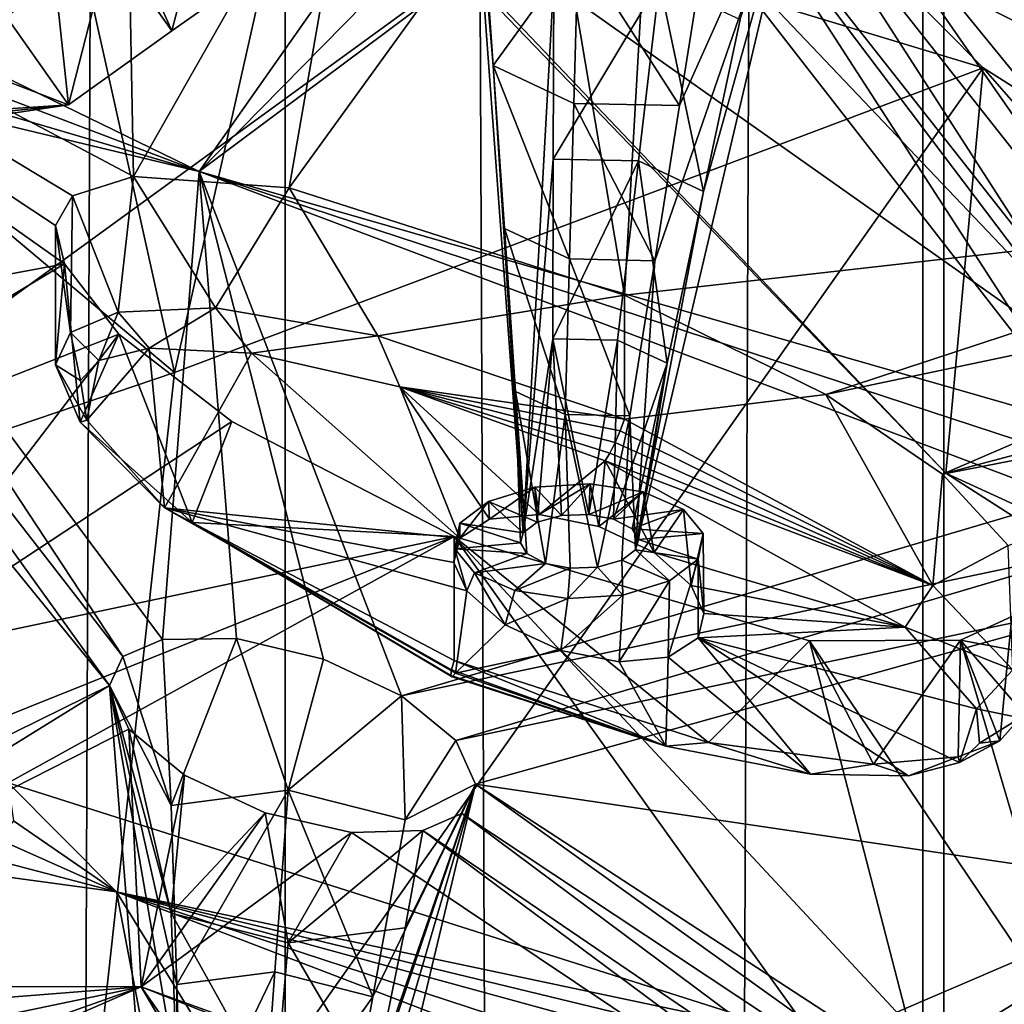
# Model space of a CAD drawing. Extents: x -50 to 103, y -502 to 432.
# Drawn here: x -2 to 4, y 149 to 155 of the extents above; entities that cross this region are included whole.
import ezdxf

# ---------------------------------------------------------------- set-up
doc = ezdxf.new("R2010")
doc.units = 0
doc.header["$MEASUREMENT"] = 0

msp = doc.modelspace()

# ---------------------------------------------------------------- linework, layer by layer
for points in [[(-3.9416, 430, -9.516), (0, -500, -10.3), (-3.9416, -500, -9.516)], [(-3.9416, 430, -9.516), (0, 430, -10.3), (0, -500, -10.3)], [(0, 430, 10.3), (-3.9416, -500, 9.516), (0, -500, 10.3)], [(0, 430, 10.3), (-3.9416, 430, 9.516), (-3.9416, -500, 9.516)], [(3.9416, 430, 9.516), (0, -500, 10.3), (3.9416, -500, 9.516)], [(3.9416, 430, 9.516), (0, 430, 10.3), (0, -500, 10.3)], [(0, 430, -10.3), (3.9416, -500, -9.516), (0, -500, -10.3)], [(0, 430, -10.3), (3.9416, 430, -9.516), (3.9416, -500, -9.516)], [(7.2832, 430, 7.2832), (3.9416, -500, 9.516), (7.2832, -500, 7.2832)], [(7.2832, 430, 7.2832), (3.9416, 430, 9.516), (3.9416, -500, 9.516)], [(3.9416, 430, -9.516), (7.2832, -500, -7.2832), (3.9416, -500, -9.516)], [(3.9416, 430, -9.516), (7.2832, 430, -7.2832), (7.2832, -500, -7.2832)], [(-1.5548, 156.440994, 138.503006), (-0.6633, 152.432999, 133.087997), (0.5684, 157.895996, 138.526001)], [(0.5684, 157.895996, 138.526001), (-0.6633, 152.432999, 133.087997), (4.1783, 154.255997, 131.501007)], [(0.5684, 155.348007, 139.845993), (0.5684, 157.895996, 138.526001), (4.1783, 154.255997, 131.501007)], [(3.8161, 156.848007, 129.690002), (3.8161, 148.320999, 121.653999), (-7.6551, 148.503998, 130.001999)], [(3.8161, 156.848007, 129.690002), (-7.6551, 148.503998, 130.001999), (-7.6551, 155.873993, 137.983002)], [(16.0366, 155.798996, 122.261002), (3.8161, 148.320999, 121.653999), (3.8161, 156.848007, 129.690002)], [(-0.969, 156.725998, 177.345001), (-5.4954, 156.039001, 173.587997), (-0.9078, 153.604996, 172.897003)], [(0.4531, 156, 177.115005), (-0.969, 156.725998, 177.345001), (-0.9078, 153.604996, 172.897003)], [(1.4252, 151.473007, 172.391006), (1.2447, 154.268997, 170.311996), (1.0421, 156.645004, 169.850998)], [(1.2447, 154.268997, 170.311996), (1.1776, 155.244003, 169.697006), (1.0421, 156.645004, 169.850998)], [(1.0421, 156.645004, 169.850998), (1.608, 154.783997, 171.304993), (1.4252, 151.473007, 172.391006)], [(-3.6421, 154.934006, 138.518997), (-1.5548, 156.440994, 138.503006), (-1.297, 154.035004, 139.843994)], [(-3.6421, 154.934006, 138.518997), (-0.6633, 152.432999, 133.087997), (-1.5548, 156.440994, 138.503006)], [(-0.6784, 154.477005, 139.841003), (-1.5548, 156.440994, 138.503006), (-0.0566, 154.914993, 139.841995)], [(-1.297, 154.035004, 139.843994), (-1.5548, 156.440994, 138.503006), (-0.6784, 154.477005, 139.841003)], [(6.8722, 153.718994, 176.811996), (4.3772, 156.395996, 179.557999), (2.6188, 155.761002, 177.867996)], [(1.7139, 155.897003, 141.046005), (5.2526, 152.175003, 133.863007), (1.9951, 156.311005, 139.869003)], [(1.9951, 156.311005, 139.869003), (5.2526, 152.175003, 133.863007), (5.4773, 155.324005, 131.792999)], [(8.8123, 156.136993, 172.720993), (10.4008, 152.352005, 167.251999), (3.1273, 155.740997, 169.557007)], [(-1.3215, 153.082001, 171.863007), (-5.4954, 156.039001, 173.587997), (-6.0791, 152.192993, 167.332993)], [(-0.9078, 153.604996, 172.897003), (-5.4954, 156.039001, 173.587997), (-1.2733, 153.488998, 172.513)], [(-1.2733, 153.488998, 172.513), (-5.4954, 156.039001, 173.587997), (-1.3745, 153.311996, 172.184998)], [(-1.3745, 153.311996, 172.184998), (-5.4954, 156.039001, 173.587997), (-1.3215, 153.082001, 171.863007)], [(-0.5153, 153.636002, 164.052994), (-2.9376, 154.813995, 164.447006), (1.1912, 156.063004, 169.031006)], [(-0.5153, 153.636002, 164.052994), (1.1912, 156.063004, 169.031006), (1.5878, 155.774002, 168.796005)], [(0.0237, 153.537994, 173.313995), (0.4531, 156, 177.115005), (-0.9078, 153.604996, 172.897003)], [(1.5637, 155.666, 177.216003), (0.4531, 156, 177.115005), (0.0237, 153.537994, 173.313995)], [(5.2526, 152.175003, 133.863007), (1.7139, 155.897003, 141.046005), (0.2873, 155.684006, 140.634995)], [(16.0366, 155.798996, 122.261002), (16.0366, 146.255005, 114.442001), (3.8161, 148.320999, 121.653999)], [(-0.5153, 153.636002, 164.052994), (1.5878, 155.774002, 168.796005), (2.0936, 155.582001, 168.766006)], [(3.1273, 155.740997, 169.557007), (2.2116, 153.100998, 170.697998), (2.0976, 151.371994, 172.197006)], [(2.0976, 151.371994, 172.197006), (2.5046, 153.516006, 171.498993), (3.1273, 155.740997, 169.557007)], [(3.1273, 155.740997, 169.557007), (2.3601, 154.029999, 170.028), (2.2116, 153.100998, 170.697998)], [(3.1273, 155.740997, 169.557007), (2.5087, 154.957993, 169.358002), (2.3601, 154.029999, 170.028)], [(6.7191, 153.630997, 176.619003), (2.6188, 155.761002, 177.867996), (2.4508, 155.669006, 177.654999)], [(2.5046, 153.516006, 171.498993), (2.7235, 154.544006, 171.020996), (3.1273, 155.740997, 169.557007)], [(6.8722, 153.718994, 176.811996), (2.6188, 155.761002, 177.867996), (6.7191, 153.630997, 176.619003)], [(3.1273, 155.740997, 169.557007), (5.5886, 152.201996, 164.927002), (2.9177, 155.589005, 169.210007)], [(3.1273, 155.740997, 169.557007), (6.1262, 152.065002, 164.944), (5.5886, 152.201996, 164.927002)], [(3.1273, 155.740997, 169.557007), (10.4008, 152.352005, 167.251999), (6.1262, 152.065002, 164.944)], [(2.0302, 152.895004, 173.386993), (1.5637, 155.666, 177.216003), (0.0237, 153.537994, 173.313995)], [(3.9535, 151.830002, 133.197006), (0.2873, 155.684006, 140.634995), (0.5684, 155.348007, 139.845993)], [(3.9535, 151.830002, 133.197006), (5.2526, 152.175003, 133.863007), (0.2873, 155.684006, 140.634995)], [(2.1874, 155.619995, 177.457993), (1.5637, 155.666, 177.216003), (2.0302, 152.895004, 173.386993)], [(6.621, 153.412994, 176.257004), (2.4508, 155.669006, 177.654999), (2.1874, 155.619995, 177.457993)], [(6.7191, 153.630997, 176.619003), (2.4508, 155.669006, 177.654999), (6.621, 153.412994, 176.257004)], [(6.621, 153.412994, 176.257004), (2.1874, 155.619995, 177.457993), (2.0302, 152.895004, 173.386993)], [(-0.5153, 153.636002, 164.052994), (2.0936, 155.582001, 168.766006), (4.7953, 152.110001, 164.380997)], [(2.0936, 155.582001, 168.766006), (2.5852, 155.526993, 168.938995), (4.7953, 152.110001, 164.380997)], [(2.9177, 155.589005, 169.210007), (5.0933, 152.207001, 164.695007), (2.5852, 155.526993, 168.938995)], [(2.9177, 155.589005, 169.210007), (5.5886, 152.201996, 164.927002), (5.0933, 152.207001, 164.695007)], [(2.5852, 155.526993, 168.938995), (5.0933, 152.207001, 164.695007), (4.7953, 152.110001, 164.380997)], [(-1.0492, 155.001999, 140.854004), (-0.6784, 154.477005, 139.841003), (-0.4274, 155.440002, 140.854996)], [(-0.6784, 154.477005, 139.841003), (-0.0566, 154.914993, 139.841995), (-0.4274, 155.440002, 140.854996)], [(3.9535, 151.830002, 133.197006), (0.5684, 155.348007, 139.845993), (4.1783, 154.255997, 131.501007)], [(1.7534, 154.973999, 169.281998), (1.1776, 155.244003, 169.697006), (1.2447, 154.268997, 170.311996)], [(-1.6678, 154.559998, 140.856995), (-1.297, 154.035004, 139.843994), (-1.0492, 155.001999, 140.854004)], [(-1.297, 154.035004, 139.843994), (-0.6784, 154.477005, 139.841003), (-1.0492, 155.001999, 140.854004)], [(1.7272, 154.042999, 169.964005), (1.7534, 154.973999, 169.281998), (1.2447, 154.268997, 170.311996)], [(2.3601, 154.029999, 170.028), (1.7534, 154.973999, 169.281998), (1.7272, 154.042999, 169.964005)], [(2.5087, 154.957993, 169.358002), (1.7534, 154.973999, 169.281998), (2.3601, 154.029999, 170.028)], [(-6.1041, 150.589005, 135.768005), (-0.6633, 152.432999, 133.087997), (-3.6421, 154.934006, 138.518997)], [(-5.6919, 153.378006, 138.576004), (-3.6421, 154.934006, 138.518997), (-1.297, 154.035004, 139.843994)], [(-0.5153, 153.636002, 164.052994), (-2.902, 154.539993, 164.009995), (-2.9376, 154.813995, 164.447006)], [(1.4252, 151.473007, 172.391006), (1.608, 154.783997, 171.304993), (1.6048, 153.709, 171.727997)], [(1.608, 154.783997, 171.304993), (2.241, 154.770004, 171.367996), (1.6048, 153.709, 171.727997)], [(1.6048, 153.709, 171.727997), (2.241, 154.770004, 171.367996), (2.1154, 153.697998, 171.779999)], [(2.1154, 153.697998, 171.779999), (2.241, 154.770004, 171.367996), (2.5046, 153.516006, 171.498993)], [(2.241, 154.770004, 171.367996), (2.7235, 154.544006, 171.020996), (2.5046, 153.516006, 171.498993)], [(-5.9421, 153.727005, 139.25), (-1.297, 154.035004, 139.843994), (-1.6678, 154.559998, 140.856995)], [(-4.2937, 154.542999, 163.003998), (-1.0528, 150.559998, 158.106995), (-4.4534, 148.882996, 151.938995)], [(-4.2937, 154.542999, 163.003998), (-3.7866, 154.356003, 163.063004), (-1.0528, 150.559998, 158.106995)], [(-0.5153, 153.636002, 164.052994), (-3.0479, 154.380005, 163.636993), (-2.902, 154.539993, 164.009995)], [(-0.5153, 153.636002, 164.052994), (-3.3297, 154.309006, 163.315002), (-3.0479, 154.380005, 163.636993)], [(-3.7866, 154.356003, 163.063004), (-3.3297, 154.309006, 163.315002), (-0.9715, 150.731995, 158.494003)], [(-3.7866, 154.356003, 163.063004), (-0.9715, 150.731995, 158.494003), (-1.0528, 150.559998, 158.106995)], [(-3.3297, 154.309006, 163.315002), (-0.735, 150.834, 158.850998), (-0.9715, 150.731995, 158.494003)], [(-0.5153, 153.636002, 164.052994), (-0.735, 150.834, 158.850998), (-3.3297, 154.309006, 163.315002)], [(9.2897, 151.020004, 125.254997), (4.1783, 154.255997, 131.501007), (-1.3176, 146.468994, 127.817001)], [(4.1783, 154.255997, 131.501007), (-0.6633, 152.432999, 133.087997), (-1.3176, 146.468994, 127.817001)], [(1.3118, 153.294006, 170.927002), (1.2447, 154.268997, 170.311996), (1.4252, 151.473007, 172.391006)], [(1.701, 153.112, 170.647003), (1.2447, 154.268997, 170.311996), (1.3118, 153.294006, 170.927002)], [(1.7272, 154.042999, 169.964005), (1.2447, 154.268997, 170.311996), (1.701, 153.112, 170.647003)], [(9.2897, 148.414001, 126.605003), (3.9535, 151.830002, 133.197006), (4.1783, 154.255997, 131.501007)], [(9.2897, 148.414001, 126.605003), (4.1783, 154.255997, 131.501007), (9.2897, 151.020004, 125.254997)], [(-5.8185, 153.552994, 138.912994), (-1.297, 154.035004, 139.843994), (-5.9421, 153.727005, 139.25)], [(-5.6919, 153.378006, 138.576004), (-1.297, 154.035004, 139.843994), (-5.8185, 153.552994, 138.912994)], [(2.2116, 153.100998, 170.697998), (1.7272, 154.042999, 169.964005), (1.701, 153.112, 170.647003)], [(2.3601, 154.029999, 170.028), (1.7272, 154.042999, 169.964005), (2.2116, 153.100998, 170.697998)], [(1.4252, 151.473007, 172.391006), (1.6048, 153.709, 171.727997), (1.6017, 152.634003, 172.151001)], [(1.6048, 153.709, 171.727997), (2.1154, 153.697998, 171.779999), (1.6017, 152.634003, 172.151001)], [(1.6017, 152.634003, 172.151001), (2.1154, 153.697998, 171.779999), (1.9899, 152.626007, 172.190002)], [(1.9899, 152.626007, 172.190002), (2.1154, 153.697998, 171.779999), (2.2858, 152.488007, 171.977005)], [(2.1154, 153.697998, 171.779999), (2.5046, 153.516006, 171.498993), (2.2858, 152.488007, 171.977005)], [(-0.9078, 153.604996, 172.897003), (-1.2733, 153.488998, 172.513), (-0.9997, 152.794006, 173.238998)], [(-0.4166, 152.820007, 173.572998), (-0.9078, 153.604996, 172.897003), (-0.9997, 152.794006, 173.238998)], [(0.0237, 153.537994, 173.313995), (-0.9078, 153.604996, 172.897003), (-0.4166, 152.820007, 173.572998)], [(-0.5153, 153.636002, 164.052994), (-0.2924, 150.839996, 159.158997), (-0.735, 150.834, 158.850998)], [(-0.5153, 153.636002, 164.052994), (4.6458, 151.942001, 164.009995), (4.6858, 151.677002, 163.563995)], [(-0.5153, 153.636002, 164.052994), (4.7953, 152.110001, 164.380997), (4.6458, 151.942001, 164.009995)], [(-0.5153, 153.636002, 164.052994), (4.6858, 151.677002, 163.563995), (0.6966, 150.496994, 159.149002)], [(-0.5153, 153.636002, 164.052994), (0.6966, 150.496994, 159.149002), (0.228, 150.716003, 159.264999)], [(-0.5153, 153.636002, 164.052994), (0.228, 150.716003, 159.264999), (-0.2924, 150.839996, 159.158997)], [(-1.2733, 153.488998, 172.513), (-1.3745, 153.311996, 172.184998), (-1.2858, 152.671997, 172.908997)], [(-0.9997, 152.794006, 173.238998), (-1.2733, 153.488998, 172.513), (-1.2858, 152.671997, 172.908997)], [(0.5536, 152.651993, 173.807007), (0.0237, 153.537994, 173.313995), (-0.4166, 152.820007, 173.572998)], [(2.0302, 152.895004, 173.386993), (0.0237, 153.537994, 173.313995), (0.5536, 152.651993, 173.807007)], [(2.2858, 152.488007, 171.977005), (2.5046, 153.516006, 171.498993), (2.0976, 151.371994, 172.197006)], [(3.2359, 152.300003, 173.063995), (6.621, 153.412994, 176.257004), (2.0302, 152.895004, 173.386993)], [(6.7518, 153.037994, 175.75), (6.621, 153.412994, 176.257004), (3.2359, 152.300003, 173.063995)], [(-1.2858, 152.671997, 172.908997), (-1.3745, 153.311996, 172.184998), (-1.3756, 152.479004, 172.557007)], [(-1.3745, 153.311996, 172.184998), (-1.3215, 153.082001, 171.863007), (-1.3756, 152.479004, 172.557007)], [(1.6748, 152.179993, 171.328995), (1.3118, 153.294006, 170.927002), (1.3789, 152.319, 171.542999)], [(1.3789, 152.319, 171.542999), (1.3118, 153.294006, 170.927002), (1.4252, 151.473007, 172.391006)], [(1.701, 153.112, 170.647003), (1.3118, 153.294006, 170.927002), (1.6748, 152.179993, 171.328995)], [(-3.9861, 151.483994, 167.656006), (-1.3215, 153.082001, 171.863007), (-6.0791, 152.192993, 167.332993)], [(-0.997, 152.662003, 171.399994), (-1.3215, 153.082001, 171.863007), (-3.9861, 151.483994, 167.656006)], [(-1.3756, 152.479004, 172.557007), (-1.3215, 153.082001, 171.863007), (-1.228, 152.136002, 172.085999)], [(-1.3215, 153.082001, 171.863007), (-0.997, 152.662003, 171.399994), (-1.228, 152.136002, 172.085999)], [(2.063, 152.171997, 171.367996), (1.701, 153.112, 170.647003), (1.6748, 152.179993, 171.328995)], [(2.2116, 153.100998, 170.697998), (1.701, 153.112, 170.647003), (2.063, 152.171997, 171.367996)], [(2.0976, 151.371994, 172.197006), (2.2116, 153.100998, 170.697998), (2.063, 152.171997, 171.367996)], [(3.9345, 151.824005, 172.654007), (6.7518, 153.037994, 175.75), (3.2359, 152.300003, 173.063995)], [(7.3086, 152.477997, 175.128998), (6.7518, 153.037994, 175.75), (3.9345, 151.824005, 172.654007)], [(2.0302, 152.895004, 173.386993), (0.5536, 152.651993, 173.807007), (2.0302, 152.153, 173.770996)], [(3.2359, 152.300003, 173.063995), (2.0302, 152.895004, 173.386993), (2.0302, 152.153, 173.770996)], [(-0.9997, 152.794006, 173.238998), (-1.2858, 152.671997, 172.908997), (-1.1151, 152.505005, 173.014999)], [(-0.8138, 152.578003, 173.296005), (-0.9997, 152.794006, 173.238998), (-1.1151, 152.505005, 173.014999)], [(-0.4166, 152.820007, 173.572998), (-0.9997, 152.794006, 173.238998), (-0.8138, 152.578003, 173.296005)], [(-0.2017, 152.548004, 173.587006), (-0.4166, 152.820007, 173.572998), (-0.8138, 152.578003, 173.296005)], [(0.5536, 152.651993, 173.807007), (-0.4166, 152.820007, 173.572998), (-0.2017, 152.548004, 173.587006)], [(-2.4848, 150.714005, 167.360992), (-0.997, 152.662003, 171.399994), (-3.9861, 151.483994, 167.656006)], [(-0.3191, 152.139008, 170.966995), (-0.997, 152.662003, 171.399994), (-2.4848, 150.714005, 167.360992)], [(-1.2262, 152.384995, 172.766998), (-1.2858, 152.671997, 172.908997), (-1.3756, 152.479004, 172.557007)], [(-1.1151, 152.505005, 173.014999), (-1.2858, 152.671997, 172.908997), (-1.2262, 152.384995, 172.766998)], [(-1.228, 152.136002, 172.085999), (-0.997, 152.662003, 171.399994), (-0.5575, 151.533997, 171.483002)], [(-0.997, 152.662003, 171.399994), (-0.3191, 152.139008, 170.966995), (-0.5575, 151.533997, 171.483002)], [(0.6855, 152.345993, 173.753998), (0.5536, 152.651993, 173.807007), (-0.2017, 152.548004, 173.587006)], [(2.0302, 152.153, 173.770996), (0.5536, 152.651993, 173.807007), (0.6855, 152.345993, 173.753998)], [(1.4252, 151.473007, 172.391006), (1.6017, 152.634003, 172.151001), (1.5083, 151.535995, 172.513)], [(1.5083, 151.535995, 172.513), (1.6017, 152.634003, 172.151001), (1.6536, 151.576996, 172.591995)], [(1.6536, 151.576996, 172.591995), (1.6017, 152.634003, 172.151001), (1.8181, 151.582993, 172.602997)], [(1.6017, 152.634003, 172.151001), (1.9899, 152.626007, 172.190002), (1.8181, 151.582993, 172.602997)], [(1.8181, 151.582993, 172.602997), (1.9899, 152.626007, 172.190002), (1.9646, 151.554993, 172.550003)], [(1.9899, 152.626007, 172.190002), (2.2858, 152.488007, 171.977005), (1.9646, 151.554993, 172.550003)], [(-1.1876, 152.147995, 172.425995), (-0.8138, 152.578003, 173.296005), (-1.1151, 152.505005, 173.014999)], [(-1.1876, 152.147995, 172.425995), (-0.7226, 151.621994, 171.871994), (-0.8138, 152.578003, 173.296005)], [(-0.7226, 151.621994, 171.871994), (-0.2017, 152.548004, 173.587006), (-0.8138, 152.578003, 173.296005)], [(-0.7226, 151.621994, 171.871994), (1.0448, 151.440994, 172.546997), (-0.2017, 152.548004, 173.587006)], [(-0.2017, 152.548004, 173.587006), (1.0448, 151.440994, 172.546997), (0.6855, 152.345993, 173.753998)], [(-1.1876, 152.147995, 172.425995), (-1.1151, 152.505005, 173.014999), (-1.2262, 152.384995, 172.766998)], [(1.9646, 151.554993, 172.550003), (2.2858, 152.488007, 171.977005), (2.0761, 151.496002, 172.436005)], [(2.0761, 151.496002, 172.436005), (2.2858, 152.488007, 171.977005), (2.1141, 151.432999, 172.313995)], [(2.1141, 151.432999, 172.313995), (2.2858, 152.488007, 171.977005), (2.0976, 151.371994, 172.197006)], [(-1.3176, 146.468994, 127.817001), (-0.6633, 152.432999, 133.087997), (-6.1041, 150.589005, 135.768005)], [(-1.3756, 152.479004, 172.557007), (-1.228, 152.136002, 172.085999), (-1.1876, 152.147995, 172.425995)], [(-1.2262, 152.384995, 172.766998), (-1.3756, 152.479004, 172.557007), (-1.1876, 152.147995, 172.425995)], [(4.3284, 151.397995, 172.166), (7.3086, 152.477997, 175.128998), (3.9345, 151.824005, 172.654007)], [(2.0053, 152.084, 173.798004), (2.0302, 152.153, 173.770996), (0.6855, 152.345993, 173.753998)], [(1.9749, 152.013, 173.794998), (2.0053, 152.084, 173.798004), (0.6855, 152.345993, 173.753998)], [(1.9434, 151.949005, 173.764008), (1.9749, 152.013, 173.794998), (0.6855, 152.345993, 173.753998)], [(1.9158, 151.903, 173.707993), (1.9434, 151.949005, 173.764008), (0.6855, 152.345993, 173.753998)], [(0.6855, 152.345993, 173.753998), (1.2225, 151.554993, 172.817993), (1.5196, 151.582993, 173.013)], [(0.6855, 152.345993, 173.753998), (1.5196, 151.582993, 173.013), (1.9158, 151.903, 173.707993)], [(1.0448, 151.440994, 172.546997), (1.2225, 151.554993, 172.817993), (0.6855, 152.345993, 173.753998)], [(1.5581, 151.289993, 172.037994), (1.3789, 152.319, 171.542999), (1.4466, 151.348999, 172.151993)], [(1.4466, 151.348999, 172.151993), (1.3789, 152.319, 171.542999), (1.4087, 151.412003, 172.274994)], [(1.4087, 151.412003, 172.274994), (1.3789, 152.319, 171.542999), (1.4252, 151.473007, 172.391006)], [(1.6748, 152.179993, 171.328995), (1.3789, 152.319, 171.542999), (1.5581, 151.289993, 172.037994)], [(3.2359, 152.300003, 173.063995), (2.0302, 152.153, 173.770996), (3.8769, 151.158005, 173.070007)], [(3.9345, 151.824005, 172.654007), (3.2359, 152.300003, 173.063995), (3.8769, 151.158005, 173.070007)], [(1.0105, 151.451004, 170.600006), (-0.3191, 152.139008, 170.966995), (-2.4848, 150.714005, 167.360992)], [(-1.1876, 152.147995, 172.425995), (-1.228, 152.136002, 172.085999), (-0.7226, 151.621994, 171.871994)], [(-1.228, 152.136002, 172.085999), (-0.5575, 151.533997, 171.483002), (-0.7226, 151.621994, 171.871994)], [(-0.3191, 152.139008, 170.966995), (1.0105, 151.451004, 170.600006), (-0.5575, 151.533997, 171.483002)], [(1.7046, 151.261993, 171.985001), (1.6748, 152.179993, 171.328995), (1.5581, 151.289993, 172.037994)], [(1.8692, 151.268005, 171.996002), (1.6748, 152.179993, 171.328995), (1.7046, 151.261993, 171.985001)], [(2.063, 152.171997, 171.367996), (1.6748, 152.179993, 171.328995), (1.8692, 151.268005, 171.996002)], [(2.0144, 151.309006, 172.074997), (2.063, 152.171997, 171.367996), (1.8692, 151.268005, 171.996002)], [(3.8769, 151.158005, 173.070007), (2.0302, 152.153, 173.770996), (2.0053, 152.084, 173.798004)], [(2.0976, 151.371994, 172.197006), (2.063, 152.171997, 171.367996), (2.0144, 151.309006, 172.074997)], [(3.9535, 151.830002, 133.197006), (10.4044, 148.876007, 127.496002), (5.2526, 152.175003, 133.863007)], [(3.8769, 151.158005, 173.070007), (2.0053, 152.084, 173.798004), (1.9749, 152.013, 173.794998)], [(3.8769, 151.158005, 173.070007), (1.9749, 152.013, 173.794998), (1.9434, 151.949005, 173.764008)], [(1.5196, 151.582993, 173.013), (1.8775, 151.511002, 173.082993), (1.9158, 151.903, 173.707993)], [(1.8775, 151.511002, 173.082993), (2.2075, 151.356003, 173.005997), (1.9158, 151.903, 173.707993)], [(3.8769, 151.158005, 173.070007), (1.9434, 151.949005, 173.764008), (1.9158, 151.903, 173.707993)], [(3.71, 150.908997, 173.029999), (3.8769, 151.158005, 173.070007), (1.9158, 151.903, 173.707993)], [(2.2075, 151.356003, 173.005997), (3.71, 150.908997, 173.029999), (1.9158, 151.903, 173.707993)], [(4.3284, 151.397995, 172.166), (3.9345, 151.824005, 172.654007), (3.8769, 151.158005, 173.070007)], [(9.2897, 148.414001, 126.605003), (10.4044, 148.876007, 127.496002), (3.9535, 151.830002, 133.197006)], [(1.216, 151.660995, 172.755005), (1.4945, 151.746002, 172.917999), (1.2225, 151.554993, 172.817993)], [(1.4945, 151.746002, 172.917999), (1.216, 151.660995, 172.755005), (1.5083, 151.535995, 172.513)], [(1.2225, 151.554993, 172.817993), (1.4945, 151.746002, 172.917999), (1.5196, 151.582993, 173.013)], [(1.4945, 151.746002, 172.917999), (1.8253, 151.766998, 172.957993), (1.5196, 151.582993, 173.013)], [(1.8253, 151.766998, 172.957993), (1.4945, 151.746002, 172.917999), (1.6536, 151.576996, 172.591995)], [(1.6536, 151.576996, 172.591995), (1.4945, 151.746002, 172.917999), (1.5083, 151.535995, 172.513)], [(1.5196, 151.582993, 173.013), (1.8253, 151.766998, 172.957993), (1.8775, 151.511002, 173.082993)], [(1.8181, 151.582993, 172.602997), (1.8253, 151.766998, 172.957993), (1.6536, 151.576996, 172.591995)], [(2.1427, 151.718994, 172.867004), (1.8253, 151.766998, 172.957993), (1.8181, 151.582993, 172.602997)], [(2.1427, 151.718994, 172.867004), (1.8181, 151.582993, 172.602997), (1.9646, 151.554993, 172.550003)], [(1.8253, 151.766998, 172.957993), (2.1427, 151.718994, 172.867004), (1.8775, 151.511002, 173.082993)], [(1.8775, 151.511002, 173.082993), (2.1427, 151.718994, 172.867004), (2.2075, 151.356003, 173.005997)], [(2.384, 151.613007, 172.662003), (2.1427, 151.718994, 172.867004), (1.9646, 151.554993, 172.550003)], [(2.1427, 151.718994, 172.867004), (2.384, 151.613007, 172.662003), (2.2075, 151.356003, 173.005997)], [(4.6858, 151.677002, 163.563995), (4.9617, 151.395004, 163.201996), (0.6966, 150.496994, 159.149002)], [(1.0448, 151.440994, 172.546997), (1.216, 151.660995, 172.755005), (1.2225, 151.554993, 172.817993)], [(1.0448, 151.529999, 172.501007), (1.216, 151.660995, 172.755005), (1.0448, 151.440994, 172.546997)], [(1.4252, 151.473007, 172.391006), (1.216, 151.660995, 172.755005), (1.0448, 151.529999, 172.501007)], [(1.5083, 151.535995, 172.513), (1.216, 151.660995, 172.755005), (1.4252, 151.473007, 172.391006)], [(-0.7226, 151.621994, 171.871994), (-0.5575, 151.533997, 171.483002), (1.0185, 150.632996, 171.255997)], [(-0.7226, 151.621994, 171.871994), (1.0867, 151.125, 172.072998), (1.01, 151.296005, 172.300995)], [(-0.7226, 151.621994, 171.871994), (1.01, 151.296005, 172.300995), (1.0448, 151.440994, 172.546997)], [(-0.7226, 151.621994, 171.871994), (1.0185, 150.632996, 171.255997), (1.0867, 151.125, 172.072998)], [(2.384, 151.613007, 172.662003), (1.9646, 151.554993, 172.550003), (2.0761, 151.496002, 172.436005)], [(2.384, 151.613007, 172.662003), (2.0761, 151.496002, 172.436005), (2.5013, 151.468994, 172.384003)], [(2.2075, 151.356003, 173.005997), (2.384, 151.613007, 172.662003), (2.4309, 151.156998, 172.806)], [(2.384, 151.613007, 172.662003), (2.5013, 151.468994, 172.384003), (2.4309, 151.156998, 172.806)], [(-0.5575, 151.533997, 171.483002), (1.0105, 150.709, 170.985001), (0.9949, 150.653, 171.037003)], [(-0.5575, 151.533997, 171.483002), (0.9949, 150.653, 171.037003), (0.991, 150.619995, 171.106995)], [(-0.5575, 151.533997, 171.483002), (0.991, 150.619995, 171.106995), (0.9992, 150.612, 171.182999)], [(-0.5575, 151.533997, 171.483002), (0.9992, 150.612, 171.182999), (1.0185, 150.632996, 171.255997)], [(-0.5575, 151.533997, 171.483002), (1.0105, 151.451004, 170.600006), (1.0105, 150.709, 170.985001)], [(1.01, 151.296005, 172.300995), (1.0448, 151.529999, 172.501007), (1.0448, 151.440994, 172.546997)], [(1.0149, 151.376999, 172.205994), (1.0448, 151.529999, 172.501007), (1.01, 151.296005, 172.300995)], [(1.4087, 151.412003, 172.274994), (1.0448, 151.529999, 172.501007), (1.0149, 151.376999, 172.205994)], [(1.4252, 151.473007, 172.391006), (1.0448, 151.529999, 172.501007), (1.4087, 151.412003, 172.274994)], [(2.5013, 151.468994, 172.384003), (2.0761, 151.496002, 172.436005), (2.1141, 151.432999, 172.313995)], [(-1.9066, 150.281006, 166.996002), (1.0105, 151.451004, 170.600006), (-2.4848, 150.714005, 167.360992)], [(-1.6587, 149.977005, 166.630997), (1.0105, 151.451004, 170.600006), (-1.9066, 150.281006, 166.996002)], [(3.1687, 148.442001, 166.697998), (1.0105, 151.451004, 170.600006), (-1.6587, 149.977005, 166.630997)], [(1.0105, 151.451004, 170.600006), (2.5336, 150.218002, 170.944), (1.0105, 150.709, 170.985001)], [(1.0105, 151.451004, 170.600006), (3.1384, 150.826996, 170.684998), (2.5336, 150.218002, 170.944)], [(3.7355, 148.524994, 167.125), (1.0105, 151.451004, 170.600006), (3.1687, 148.442001, 166.697998)], [(3.1384, 150.826996, 170.684998), (1.0105, 151.451004, 170.600006), (3.7355, 148.524994, 167.125)], [(2.4714, 151.315994, 172.089005), (2.1141, 151.432999, 172.313995), (2.0976, 151.371994, 172.197006)], [(2.5013, 151.468994, 172.384003), (2.1141, 151.432999, 172.313995), (2.4714, 151.315994, 172.089005)], [(2.4309, 151.156998, 172.806), (2.5013, 151.468994, 172.384003), (2.5062, 150.990005, 172.580002)], [(2.5013, 151.468994, 172.384003), (2.4714, 151.315994, 172.089005), (2.5062, 150.990005, 172.580002)], [(0.6966, 150.496994, 159.149002), (4.9617, 151.395004, 163.201996), (1.0218, 150.229996, 158.845001)], [(1.0867, 151.125, 172.072998), (1.0149, 151.376999, 172.205994), (1.01, 151.296005, 172.300995)], [(1.4087, 151.412003, 172.274994), (1.0149, 151.376999, 172.205994), (1.4466, 151.348999, 172.151993)], [(1.1321, 151.233002, 171.927994), (1.0149, 151.376999, 172.205994), (1.0867, 151.125, 172.072998)], [(1.4466, 151.348999, 172.151993), (1.0149, 151.376999, 172.205994), (1.1321, 151.233002, 171.927994)], [(4.9617, 151.395004, 163.201996), (5.423, 151.160004, 163.009995), (1.0218, 150.229996, 158.845001)], [(2.3002, 151.184998, 171.835007), (2.0976, 151.371994, 172.197006), (2.0144, 151.309006, 172.074997)], [(2.4714, 151.315994, 172.089005), (2.0976, 151.371994, 172.197006), (2.3002, 151.184998, 171.835007)], [(4.3284, 151.397995, 172.166), (3.8769, 151.158005, 173.070007), (4.3561, 150.653, 172.462006)], [(1.4466, 151.348999, 172.151993), (1.1321, 151.233002, 171.927994), (1.5581, 151.289993, 172.037994)], [(2.0144, 151.309006, 172.074997), (1.8692, 151.268005, 171.996002), (2.0216, 151.100006, 171.671997)], [(2.3002, 151.184998, 171.835007), (2.0144, 151.309006, 172.074997), (2.0216, 151.100006, 171.671997)], [(2.2075, 151.356003, 173.005997), (2.4309, 151.156998, 172.806), (3.71, 150.908997, 173.029999)], [(2.4714, 150.845001, 172.334), (2.4714, 151.315994, 172.089005), (2.2924, 150.729004, 172.061996)], [(2.4714, 151.315994, 172.089005), (2.3002, 151.184998, 171.835007), (2.2924, 150.729004, 172.061996)], [(2.5062, 150.990005, 172.580002), (2.4714, 151.315994, 172.089005), (2.4714, 150.845001, 172.334)], [(1.5581, 151.289993, 172.037994), (1.1321, 151.233002, 171.927994), (1.3734, 151.126999, 171.723007)], [(1.7046, 151.261993, 171.985001), (1.5581, 151.289993, 172.037994), (1.3734, 151.126999, 171.723007)], [(1.7046, 151.261993, 171.985001), (1.3734, 151.126999, 171.723007), (1.6908, 151.078995, 171.632004)], [(2.0216, 151.100006, 171.671997), (1.8692, 151.268005, 171.996002), (1.6908, 151.078995, 171.632004)], [(1.8692, 151.268005, 171.996002), (1.7046, 151.261993, 171.985001), (1.6908, 151.078995, 171.632004)], [(1.3163, 150.921997, 171.871994), (1.1321, 151.233002, 171.927994), (1.0867, 151.125, 172.072998)], [(1.3734, 151.126999, 171.723007), (1.1321, 151.233002, 171.927994), (1.3163, 150.921997, 171.871994)], [(2.2924, 150.729004, 172.061996), (2.3002, 151.184998, 171.835007), (1.9996, 150.699997, 171.869995)], [(2.3002, 151.184998, 171.835007), (2.0216, 151.100006, 171.671997), (1.9996, 150.699997, 171.869995)], [(1.0218, 150.229996, 158.845001), (5.423, 151.160004, 163.009995), (1.1397, 149.968002, 158.414001)], [(5.423, 151.160004, 163.009995), (9.1714, 148.781006, 160.360001), (1.1397, 149.968002, 158.414001)], [(1.6908, 151.078995, 171.632004), (1.3734, 151.126999, 171.723007), (1.3163, 150.921997, 171.871994)], [(2.5062, 150.990005, 172.580002), (3.71, 150.908997, 173.029999), (2.4309, 151.156998, 172.806)], [(4.3561, 150.653, 172.462006), (3.8769, 151.158005, 173.070007), (3.71, 150.908997, 173.029999)], [(1.0185, 150.632996, 171.255997), (1.3163, 150.921997, 171.871994), (1.0867, 151.125, 172.072998)], [(1.6908, 151.078995, 171.632004), (1.3163, 150.921997, 171.871994), (1.6491, 150.768005, 171.798996)], [(1.9996, 150.699997, 171.869995), (2.0216, 151.100006, 171.671997), (1.6491, 150.768005, 171.798996)], [(2.0216, 151.100006, 171.671997), (1.6908, 151.078995, 171.632004), (1.6491, 150.768005, 171.798996)], [(5.124, 142.858002, 120.848), (9.2897, 151.020004, 125.254997), (-1.3176, 146.468994, 127.817001)], [(2.4714, 150.845001, 172.334), (3.71, 150.908997, 173.029999), (2.5062, 150.990005, 172.580002)], [(4.042, 150.830002, 171.123001), (4.3487, 150.973007, 171.496002), (4.2774, 150.227997, 171.729996)], [(4.042, 150.830002, 171.123001), (7.4609, 150.190994, 171.593994), (4.3487, 150.973007, 171.496002)], [(4.2774, 150.227997, 171.729996), (4.3487, 150.973007, 171.496002), (4.4003, 150.365005, 172.005005)], [(1.0185, 150.632996, 171.255997), (1.6491, 150.768005, 171.798996), (1.3163, 150.921997, 171.871994)], [(2.4714, 150.845001, 172.334), (4.1378, 150.419006, 172.453995), (3.71, 150.908997, 173.029999)], [(4.1378, 150.419006, 172.453995), (4.3561, 150.653, 172.462006), (3.71, 150.908997, 173.029999)], [(-0.735, 150.834, 158.850998), (-0.6824, 149.841995, 159.270004), (-0.9715, 150.731995, 158.494003)], [(-0.2924, 150.839996, 159.158997), (-0.6824, 149.841995, 159.270004), (-0.735, 150.834, 158.850998)], [(-0.2924, 150.839996, 159.158997), (0.0174, 149.932007, 159.550003), (-0.6824, 149.841995, 159.270004)], [(0.228, 150.716003, 159.264999), (0.0174, 149.932007, 159.550003), (-0.2924, 150.839996, 159.158997)], [(2.2924, 150.729004, 172.061996), (3.145, 150.028, 171.358994), (2.4714, 150.845001, 172.334)], [(2.4714, 150.845001, 172.334), (3.7307, 150.018997, 171.623993), (4.0361, 150.098007, 171.893997)], [(2.4714, 150.845001, 172.334), (3.145, 150.028, 171.358994), (3.7307, 150.018997, 171.623993)], [(2.4714, 150.845001, 172.334), (4.0361, 150.098007, 171.893997), (4.1378, 150.419006, 172.453995)], [(2.5336, 150.218002, 170.944), (3.1384, 150.826996, 170.684998), (3.5214, 150.087997, 171.184006)], [(3.1384, 150.826996, 170.684998), (4.042, 150.830002, 171.123001), (3.5214, 150.087997, 171.184006)], [(4.042, 150.830002, 171.123001), (3.1384, 150.826996, 170.684998), (4.7454, 148.444, 167.475006)], [(4.7454, 148.444, 167.475006), (3.1384, 150.826996, 170.684998), (3.7355, 148.524994, 167.125)], [(3.5214, 150.087997, 171.184006), (4.042, 150.830002, 171.123001), (4.0283, 150.132004, 171.472)], [(4.0283, 150.132004, 171.472), (4.042, 150.830002, 171.123001), (4.2774, 150.227997, 171.729996)], [(6.4351, 148.056, 167.576996), (4.042, 150.830002, 171.123001), (4.7454, 148.444, 167.475006)], [(6.4351, 148.056, 167.576996), (7.4609, 150.190994, 171.593994), (4.042, 150.830002, 171.123001)], [(-0.9715, 150.731995, 158.494003), (-0.6824, 149.841995, 159.270004), (-1.0528, 150.559998, 158.106995)], [(0.6966, 150.496994, 159.149002), (0.0174, 149.932007, 159.550003), (0.228, 150.716003, 159.264999)], [(1.0185, 150.632996, 171.255997), (2.2775, 150.197006, 171.203995), (1.6491, 150.768005, 171.798996)], [(1.6491, 150.768005, 171.798996), (2.2775, 150.197006, 171.203995), (1.9996, 150.699997, 171.869995)], [(2.2775, 150.197006, 171.203995), (2.2924, 150.729004, 172.061996), (1.9996, 150.699997, 171.869995)], [(2.2775, 150.197006, 171.203995), (3.145, 150.028, 171.358994), (2.2924, 150.729004, 172.061996)], [(0.9949, 150.653, 171.037003), (1.0105, 150.709, 170.985001), (2.2775, 150.197006, 171.203995)], [(1.0105, 150.709, 170.985001), (2.5336, 150.218002, 170.944), (2.2775, 150.197006, 171.203995)], [(0.991, 150.619995, 171.106995), (0.9949, 150.653, 171.037003), (2.2775, 150.197006, 171.203995)], [(0.9992, 150.612, 171.182999), (0.991, 150.619995, 171.106995), (2.2775, 150.197006, 171.203995)], [(1.0185, 150.632996, 171.255997), (0.9992, 150.612, 171.182999), (2.2775, 150.197006, 171.203995)], [(4.4003, 150.365005, 172.005005), (4.3561, 150.653, 172.462006), (4.1378, 150.419006, 172.453995)], [(-6.1041, 150.589005, 135.768005), (-6.0548, 148.223007, 132.509003), (-1.3176, 146.468994, 127.817001)], [(-1.0528, 150.559998, 158.106995), (-3.956, 148.764008, 152.134003), (-4.4534, 148.882996, 151.938995)], [(-1.0528, 150.559998, 158.106995), (-0.9361, 150.296997, 157.679001), (-3.956, 148.764008, 152.134003)], [(-0.65, 145.445007, 160.757004), (-0.6488, 148.227997, 158.653), (-1.0528, 150.559998, 158.106995)], [(-1.0528, 150.559998, 158.106995), (-0.6824, 149.195999, 158.024002), (-0.9361, 150.296997, 157.679001)], [(-0.6488, 148.227997, 158.653), (-0.6824, 149.195999, 158.024002), (-1.0528, 150.559998, 158.106995)], [(-1.0528, 150.559998, 158.106995), (-0.6488, 148.768997, 159.697006), (-0.65, 145.445007, 160.757004)], [(-1.0528, 150.559998, 158.106995), (-0.6824, 149.841995, 159.270004), (-0.6488, 148.768997, 159.697006)], [(0.6966, 150.496994, 159.149002), (0.7172, 149.755005, 159.315002), (0.0174, 149.932007, 159.550003)], [(1.0218, 150.229996, 158.845001), (0.7172, 149.755005, 159.315002), (0.6966, 150.496994, 159.149002)], [(4.0361, 150.098007, 171.893997), (4.1554, 150.214996, 172.136993), (4.1378, 150.419006, 172.453995)], [(4.1554, 150.214996, 172.136993), (4.4003, 150.365005, 172.005005), (4.1378, 150.419006, 172.453995)], [(4.1554, 150.214996, 172.136993), (4.2774, 150.227997, 171.729996), (4.4003, 150.365005, 172.005005)], [(-0.8626, 148.755997, 154.632004), (-3.956, 148.764008, 152.134003), (-0.9361, 150.296997, 157.679001)], [(-0.9361, 150.296997, 157.679001), (-0.6824, 149.195999, 158.024002), (-0.6033, 150.022003, 157.371994)], [(-0.8626, 148.755997, 154.632004), (-0.9361, 150.296997, 157.679001), (-0.6033, 150.022003, 157.371994)], [(1.1397, 149.968002, 158.414001), (0.7172, 149.755005, 159.315002), (1.0218, 150.229996, 158.845001)], [(2.2775, 150.197006, 171.203995), (2.5336, 150.218002, 170.944), (3.145, 150.028, 171.358994)], [(2.5336, 150.218002, 170.944), (3.5214, 150.087997, 171.184006), (3.145, 150.028, 171.358994)], [(4.0361, 150.098007, 171.893997), (4.0283, 150.132004, 171.472), (4.2774, 150.227997, 171.729996)], [(4.0361, 150.098007, 171.893997), (4.2774, 150.227997, 171.729996), (4.1554, 150.214996, 172.136993)], [(3.5214, 150.087997, 171.184006), (4.0283, 150.132004, 171.472), (3.7307, 150.018997, 171.623993)], [(3.7307, 150.018997, 171.623993), (4.0283, 150.132004, 171.472), (4.0361, 150.098007, 171.893997)], [(3.145, 150.028, 171.358994), (3.5214, 150.087997, 171.184006), (3.7307, 150.018997, 171.623993)], [(-0.8626, 148.755997, 154.632004), (-0.6033, 150.022003, 157.371994), (-0.1206, 149.796997, 157.259995)], [(-0.6033, 150.022003, 157.371994), (-0.6824, 149.195999, 158.024002), (-0.1206, 149.796997, 157.259995)], [(-1.6587, 149.977005, 166.630997), (-1.011, 149.324997, 165.910004), (3.1687, 148.442001, 166.697998)], [(-1.6273, 149.75, 166.264999), (-1.011, 149.324997, 165.910004), (-1.6587, 149.977005, 166.630997)], [(1.1397, 149.968002, 158.414001), (0.3309, 147.201996, 159.313004), (0.0569, 145.445007, 160.757004)], [(0.0569, 145.445007, 160.757004), (0.3309, 147.638, 160.154999), (1.1397, 149.968002, 158.414001)], [(1.1397, 149.968002, 158.414001), (0.5241, 148.156006, 158.690994), (0.3309, 147.201996, 159.313004)], [(0.3309, 147.638, 160.154999), (0.5241, 148.695999, 159.735001), (1.1397, 149.968002, 158.414001)], [(1.1397, 149.968002, 158.414001), (0.7172, 149.108994, 158.069), (0.5241, 148.156006, 158.690994)], [(0.5241, 148.695999, 159.735001), (0.7172, 149.755005, 159.315002), (1.1397, 149.968002, 158.414001)], [(1.0572, 149.794006, 158.026001), (0.7172, 149.108994, 158.069), (1.1397, 149.968002, 158.414001)], [(1.1397, 149.968002, 158.414001), (5.456, 146.876007, 154.757004), (1.0572, 149.794006, 158.026001)], [(1.1397, 149.968002, 158.414001), (9.1714, 148.781006, 160.360001), (5.9728, 146.819, 154.919998)], [(1.1397, 149.968002, 158.414001), (5.9728, 146.819, 154.919998), (5.456, 146.876007, 154.757004)], [(-0.6824, 149.841995, 159.270004), (0.0174, 149.932007, 159.550003), (-0.6488, 148.768997, 159.697006)], [(-0.6488, 148.768997, 159.697006), (0.0174, 149.932007, 159.550003), (-0.0624, 148.845001, 159.932007)], [(-0.0624, 148.845001, 159.932007), (0.0174, 149.932007, 159.550003), (0.5241, 148.695999, 159.735001)], [(0.0174, 149.932007, 159.550003), (0.7172, 149.755005, 159.315002), (0.5241, 148.695999, 159.735001)], [(-0.8626, 148.755997, 154.632004), (-0.1206, 149.796997, 157.259995), (0.396, 149.679001, 157.373993)], [(-0.1206, 149.796997, 157.259995), (-0.6824, 149.195999, 158.024002), (0.0174, 149.018997, 157.787994)], [(-0.1206, 149.796997, 157.259995), (0.0174, 149.018997, 157.787994), (0.396, 149.679001, 157.373993)], [(0.8241, 149.690994, 157.675995), (0.7172, 149.108994, 158.069), (1.0572, 149.794006, 158.026001)], [(1.0572, 149.794006, 158.026001), (5.0537, 146.815002, 154.403), (0.8241, 149.690994, 157.675995)], [(1.0572, 149.794006, 158.026001), (5.456, 146.876007, 154.757004), (5.0537, 146.815002, 154.403)], [(-1.7153, 149.638, 166.016006), (-1.011, 149.324997, 165.910004), (-1.6273, 149.75, 166.264999)], [(-0.8626, 148.755997, 154.632004), (0.396, 149.679001, 157.373993), (4.872, 146.684006, 154.022003)], [(0.396, 149.679001, 157.373993), (0.0174, 149.018997, 157.787994), (0.8241, 149.690994, 157.675995)], [(0.8241, 149.690994, 157.675995), (0.0174, 149.018997, 157.787994), (0.7172, 149.108994, 158.069)], [(0.396, 149.679001, 157.373993), (0.8241, 149.690994, 157.675995), (4.872, 146.684006, 154.022003)], [(0.8241, 149.690994, 157.675995), (5.0537, 146.815002, 154.403), (4.872, 146.684006, 154.022003)], [(-1.9046, 149.557007, 165.755997), (-1.011, 149.324997, 165.910004), (-1.7153, 149.638, 166.016006)], [(-2.437, 149.518005, 165.350998), (-1.011, 149.324997, 165.910004), (-1.9046, 149.557007, 165.755997)], [(-0.55, 146.917999, 161.852005), (-2.437, 149.518005, 165.350998), (-2.5296, 147.270996, 161.218994)], [(-0.55, 146.917999, 161.852005), (-1.011, 149.324997, 165.910004), (-2.437, 149.518005, 165.350998)], [(2.9179, 148.248993, 166.231995), (-1.011, 149.324997, 165.910004), (2.9565, 148.024002, 165.856995)], [(2.9565, 148.024002, 165.856995), (-1.011, 149.324997, 165.910004), (3.2763, 147.681, 165.412994)], [(3.1687, 148.442001, 166.697998), (-1.011, 149.324997, 165.910004), (2.9994, 148.356003, 166.460007)], [(2.9994, 148.356003, 166.460007), (-1.011, 149.324997, 165.910004), (2.9179, 148.248993, 166.231995)], [(0.7141, 146.528, 161.889999), (-1.011, 149.324997, 165.910004), (-0.55, 146.917999, 161.852005)], [(3.2763, 147.681, 165.412994), (-1.011, 149.324997, 165.910004), (0.7141, 146.528, 161.889999)], [(-0.0624, 148.080002, 158.455994), (-0.6824, 149.195999, 158.024002), (-0.6488, 148.227997, 158.653)], [(0.0174, 149.018997, 157.787994), (-0.6824, 149.195999, 158.024002), (-0.0624, 148.080002, 158.455994)], [(0.7172, 149.108994, 158.069), (0.0174, 149.018997, 157.787994), (0.5241, 148.156006, 158.690994)], [(0.5241, 148.156006, 158.690994), (0.0174, 149.018997, 157.787994), (-0.0624, 148.080002, 158.455994)], [(-0.6488, 148.768997, 159.697006), (-0.0624, 148.845001, 159.932007), (-0.6152, 147.697006, 160.125)], [(-0.6152, 147.697006, 160.125), (-0.0624, 148.845001, 159.932007), (-0.1421, 147.757996, 160.313995)], [(-0.0624, 148.845001, 159.932007), (0.5241, 148.695999, 159.735001), (-0.1421, 147.757996, 160.313995)], [(-0.65, 145.445007, 160.757004), (-0.6488, 148.768997, 159.697006), (-0.6152, 147.697006, 160.125)], [(-0.8626, 148.755997, 154.632004), (-3.4709, 148.550995, 152.100006), (-3.956, 148.764008, 152.134003)], [(-0.8626, 148.755997, 154.632004), (-3.0946, 148.291, 151.856003), (-3.4709, 148.550995, 152.100006)], [(-0.8626, 148.755997, 154.632004), (-2.902, 148.033005, 151.451996), (-3.0946, 148.291, 151.856003)], [(-0.8626, 148.755997, 154.632004), (-2.9156, 147.860992, 151.054993), (-2.902, 148.033005, 151.451996)], [(-0.8626, 148.755997, 154.632004), (1.4371, 144.839005, 147.576996), (-2.9156, 147.860992, 151.054993)], [(-0.8626, 148.755997, 154.632004), (4.8558, 146.501999, 153.628998), (1.9204, 144.789001, 147.824997)], [(-0.8626, 148.755997, 154.632004), (1.9204, 144.789001, 147.824997), (1.4371, 144.839005, 147.576996)], [(-0.8626, 148.755997, 154.632004), (4.872, 146.684006, 154.022003), (4.8558, 146.501999, 153.628998)], [(-0.1421, 147.757996, 160.313995), (0.5241, 148.695999, 159.735001), (0.3309, 147.638, 160.154999)]]:
    msp.add_3dface(points)

doc.saveas('drawing.dxf')
